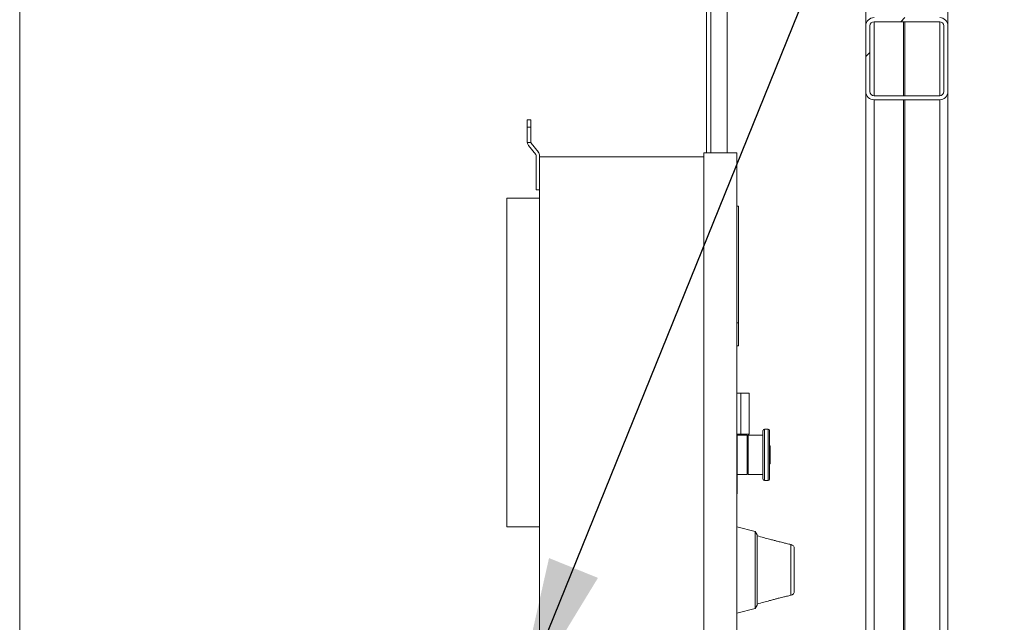
# Model space of a CAD drawing. Units: inches. Extents: x 0.3 to 16.8, y 0.2 to 10.8.
# Drawn here: x 0.3 to 1.4, y 4.6 to 5.3 of the extents above; entities that cross this region are included whole.
import ezdxf

# ---------------------------------------------------------------- set-up
doc = ezdxf.new("R2010")
doc.units = ezdxf.units.IN
doc.header["$MEASUREMENT"] = 0
doc.header["$PDSIZE"] = -1
doc.linetypes.add('SLD-Solid', pattern=[0])
doc.layers.add('LAYER_1', color=7, linetype='SLD-Solid', lineweight=35)
doc.layers.add('SHEET', color=144, linetype='SLD-Solid')
doc.styles.add('SLDTEXTSTYLE0', font='ARIAL.TTF', dxfattribs={"width": 0.948})
doc.styles.get("Standard").update_dxf_attribs({"font": 'ARIAL.TTF'})
doc.dimstyles.new('SLDDIMSTYLE1', dxfattribs={"dimtxt": 0.101115, "dimasz": 0.188, "dimexe": 0, "dimexo": 0.0625, "dimgap": 0.025279, "dimtad": 0, "dimtih": 1, "dimtoh": 1, "dimdec": 1, "dimlfac": 26, "dimrnd": 1e-09, "dimzin": 12, "dimdsep": 46, "dimtxsty": 'SLDTEXTSTYLE0', "dimsah": 1, "dimcen": 0.09, "dimadec": 0, "dimazin": 3, "dimtfac": 1, "dimtdec": 1, "dimtofl": 0, "dimtmove": 0, "dimatfit": 3, "dimfxl": 1, "dimfrac": 2, "dimtolj": 1, "dimtzin": 12, "dimarcsym": 0})
doc.dimstyles.new('SLDDIMSTYLE4', dxfattribs={"dimtxt": 0.18, "dimasz": 0.188, "dimexe": 0, "dimexo": 0.0625, "dimgap": 0, "dimtad": 0, "dimtih": 1, "dimtoh": 1, "dimdec": 0, "dimrnd": 1e-09, "dimzin": 0, "dimdsep": 46, "dimtxsty": 'Standard', "dimsah": 1, "dimcen": 0.09, "dimadec": 0, "dimazin": 0, "dimtfac": 0.188, "dimtdec": 0, "dimtofl": 0, "dimtmove": 0, "dimatfit": 3, "dimfxl": 1, "dimfrac": 2, "dimtolj": 1, "dimtzin": 0, "dimarcsym": 0})

# ---------------------------------------------------------------- blocks, each defined once
blk = doc.blocks.new('_D_1')
at = {"layer": 'Defpoints', "color": 0}
for p in [(5.4291, 6.8594), (7.0569, 6.8594), (0.5617, 3.6285)]:
    blk.add_point(p, dxfattribs=at)
at = {"layer": 'LAYER_1', "color": 0, "lineweight": -2}
for p, q in [((6.9944, 6.8594), (5.4291, 6.8594)), ((5.4291, 6.6714), (5.4291, 5.5913)), ((5.4291, 3.8165), (5.4291, 5.4375)), ((0.6242, 3.6285), (5.4291, 3.6285))]:
    blk.add_line(p, q, dxfattribs=at)
at = {"layer": 'LAYER_1', "color": 0}
for points in [[(5.4604, 6.6714), (5.3978, 6.6714), (5.4291, 6.8594)], [(5.3978, 3.8165), (5.4604, 3.8165), (5.4291, 3.6285)]]:
    blk.add_solid(points, dxfattribs=at)
at = {"layer": 'LAYER_1', "color": 0, "lineweight": 0, "insert": (5.4291, 5.566), "char_height": 0.10111, "attachment_point": 2, "style": 'SLDTEXTSTYLE0'}
blk.add_mtext('\\A1;84', dxfattribs=at)

msp = doc.modelspace()

# ---------------------------------------------------------------- hatches: boundary and pattern name
at = {"linetype": 'SLD-Solid', "lineweight": 0}
h = msp.add_hatch(dxfattribs=at)
h.set_pattern_fill('ANSI31', style=0)
edge = h.paths.add_edge_path(flags=0)
edge.add_arc((1.3271, 5.3425), 0.00962, 360, 450)
edge.add_line((1.3271, 5.3521), (1.2502, 5.3521))
edge.add_arc((1.2502, 5.3425), 0.00962, 90, 180)
edge.add_line((1.2406, 5.3425), (1.2406, 5.2656))
edge.add_arc((1.2502, 5.2656), 0.00962, 180, 270)
edge.add_line((1.2502, 5.2559), (1.3271, 5.2559))
edge.add_arc((1.3271, 5.2656), 0.00962, 270, 360)
edge.add_line((1.3367, 5.2656), (1.3367, 5.3425))
edge = h.paths.add_edge_path(flags=0)
edge.add_line((1.3319, 5.3425), (1.3319, 5.2656))
edge.add_arc((1.3271, 5.2656), 0.00481, 270, 360, ccw=False)
edge.add_line((1.3271, 5.2608), (1.2502, 5.2608))
edge.add_arc((1.2502, 5.2656), 0.00481, 180, 270, ccw=False)
edge.add_line((1.2454, 5.2656), (1.2454, 5.3425))
edge.add_arc((1.2502, 5.3425), 0.00481, 90, 180, ccw=False)
edge.add_line((1.2502, 5.3473), (1.3271, 5.3473))
edge.add_arc((1.3271, 5.3425), 0.00481, 0, 90, ccw=False)
h = msp.add_hatch(dxfattribs=at)
h.set_pattern_fill('ANSI31', style=0)
edge = h.paths.add_edge_path(flags=0)
edge.add_arc((1.3271, 5.3425), 0.00962, 360, 450)
edge.add_line((1.3271, 5.3521), (1.2502, 5.3521))
edge.add_arc((1.2502, 5.3425), 0.00962, 90, 180)
edge.add_line((1.2406, 5.3425), (1.2406, 5.2656))
edge.add_arc((1.2502, 5.2656), 0.00962, 180, 270)
edge.add_line((1.2502, 5.2559), (1.3271, 5.2559))
edge.add_arc((1.3271, 5.2656), 0.00962, 270, 360)
edge.add_line((1.3367, 5.2656), (1.3367, 5.3425))
edge = h.paths.add_edge_path(flags=0)
edge.add_line((1.3319, 5.3425), (1.3319, 5.2656))
edge.add_arc((1.3271, 5.2656), 0.00481, 270, 360, ccw=False)
edge.add_line((1.3271, 5.2608), (1.2502, 5.2608))
edge.add_arc((1.2502, 5.2656), 0.00481, 180, 270, ccw=False)
edge.add_line((1.2454, 5.2656), (1.2454, 5.3425))
edge.add_arc((1.2502, 5.3425), 0.00481, 90, 180, ccw=False)
edge.add_line((1.2502, 5.3473), (1.3271, 5.3473))
edge.add_arc((1.3271, 5.3425), 0.00481, 0, 90, ccw=False)

# ---------------------------------------------------------------- linework, layer by layer
at = {"color": 7, "linetype": 'SLD-Solid', "lineweight": 0}
for p, q in [((1.059, 5.194), (1.059, 6.8616)), ((1.3367, 5.3425), (1.3367, 6.6622)), ((1.2406, 5.3425), (1.2406, 6.4833)), ((1.0542, 5.417), (1.0542, 5.194)), ((1.2406, 5.2656), (1.2406, 5.3425)), ((1.2454, 5.2656), (1.2454, 5.3425)), ((1.2502, 5.3473), (1.3271, 5.3473)), ((1.2849, 5.3473), (1.2849, 5.2608)), ((1.2863, 5.3473), (1.2863, 5.2608)), ((1.3271, 5.3473), (1.3271, 5.2608)), ((1.3319, 5.3425), (1.3319, 5.2656)), ((1.3367, 5.3425), (1.3367, 5.2656)), ((1.2406, 4.1247), (1.2406, 5.2656)), ((1.3271, 5.2608), (1.2502, 5.2608)), ((1.3367, 3.9458), (1.3367, 5.2656)), ((1.3271, 5.2559), (1.2502, 5.2559)), ((1.2849, 5.2559), (1.2849, 3.9555)), ((1.2863, 5.2559), (1.2863, 3.9555)), ((1.3271, 5.2559), (1.3271, 3.9555)), ((0.8483, 5.2325), (0.8443, 5.2325)), ((0.8443, 5.224), (0.8443, 5.2325)), ((0.8443, 5.224), (0.8483, 5.224)), ((0.8443, 5.2071), (0.8443, 5.224)), ((0.8483, 5.224), (0.8483, 5.2325)), ((0.8483, 5.2068), (0.8483, 5.224)), ((0.8444, 5.206), (0.8485, 5.206)), ((0.8458, 5.2026), (0.8542, 5.192)), ((0.8572, 5.1947), (0.8488, 5.2054)), ((0.8547, 5.1906), (0.8547, 5.1507)), ((0.8587, 5.1892), (0.8587, 5.1903)), ((0.8587, 4.5954), (0.8587, 5.1892)), ((1.051, 5.1892), (0.8587, 5.1892)), ((1.051, 5.194), (1.051, 4.5906)), ((1.0895, 5.194), (1.051, 5.194)), ((1.0895, 5.194), (1.0895, 4.5906)), ((0.8547, 5.1507), (0.8587, 5.1507)), ((0.8202, 4.7565), (0.8202, 5.1411)), ((0.8202, 5.1411), (0.8587, 5.1411)), ((1.0914, 5.1315), (1.0895, 5.1315)), ((1.0914, 5.1315), (1.0914, 4.995)), ((1.0914, 4.995), (1.0895, 4.995)), ((1.0914, 4.995), (1.0914, 4.968)), ((1.0914, 4.968), (1.0895, 4.968)), ((1.0943, 4.9127), (1.0895, 4.9127)), ((1.0943, 4.8647), (1.0943, 4.9127)), ((1.0943, 4.9127), (1.1039, 4.9127)), ((1.1039, 4.9127), (1.1039, 4.8647)), ((1.0943, 4.8647), (1.0895, 4.8647)), ((1.1039, 4.8647), (1.0943, 4.8647)), ((1.1202, 4.8406), (1.1202, 4.8691)), ((1.1264, 4.8707), (1.1218, 4.8707)), ((1.1279, 4.8406), (1.1279, 4.8691)), ((1.09, 4.8645), (1.09, 4.7949)), ((1.1018, 4.8635), (1.09, 4.8635)), ((1.09, 4.8609), (1.0901, 4.8609)), ((1.0901, 4.8553), (1.09, 4.8553)), ((1.0901, 4.8546), (1.09, 4.8546)), ((1.1018, 4.8406), (1.1018, 4.8635)), ((1.103, 4.8623), (1.1018, 4.8623)), ((1.1202, 4.8635), (1.103, 4.8635)), ((1.103, 4.8406), (1.103, 4.8635)), ((1.09, 4.852), (1.0901, 4.852)), ((1.1285, 4.8512), (1.1279, 4.8512)), ((1.1285, 4.8406), (1.1285, 4.8512)), ((1.09, 4.8347), (1.0901, 4.8347)), ((1.1018, 4.8178), (1.1018, 4.8406)), ((1.103, 4.8178), (1.103, 4.8406)), ((1.1202, 4.8121), (1.1202, 4.8406)), ((1.1279, 4.8121), (1.1279, 4.8406)), ((1.1279, 4.83), (1.1285, 4.83)), ((1.1285, 4.83), (1.1285, 4.8406)), ((1.09, 4.8187), (1.0901, 4.8187)), ((1.1018, 4.819), (1.103, 4.819)), ((1.09, 4.8178), (1.1018, 4.8178)), ((1.09, 4.8177), (1.0901, 4.8177)), ((1.0901, 4.8164), (1.09, 4.8164)), ((1.0901, 4.8103), (1.09, 4.8103)), ((1.103, 4.8178), (1.1202, 4.8178)), ((1.1218, 4.8106), (1.1264, 4.8106)), ((1.09, 4.8062), (1.0901, 4.8062)), ((1.0895, 4.7949), (1.09, 4.7949)), ((0.8202, 4.7565), (0.8587, 4.7565)), ((1.1112, 4.751), (1.0895, 4.7565)), ((1.1135, 4.7472), (1.1112, 4.751)), ((1.1112, 4.661), (1.1112, 4.751)), ((1.1135, 4.7472), (1.1135, 4.6648)), ((1.1568, 4.731), (1.1568, 4.6811)), ((1.0895, 4.6555), (1.1112, 4.661)), ((1.1112, 4.661), (1.1135, 4.6648))]:
    msp.add_line(p, q, dxfattribs=at)
at = {"color": 8, "linetype": 'SLD-Solid', "lineweight": 0}
for p, q in [((1.0782, 5.194), (1.0782, 6.8616)), ((1.2502, 5.2608), (1.2502, 5.3473)), ((1.2863, 5.3473), (1.2863, 5.2608)), ((1.2502, 3.9555), (1.2502, 5.2559)), ((1.2863, 5.2559), (1.2863, 3.9555)), ((1.1218, 4.8406), (1.1218, 4.8707)), ((1.1264, 4.8406), (1.1264, 4.8707)), ((1.1218, 4.8106), (1.1218, 4.8406)), ((1.1264, 4.8106), (1.1264, 4.8406)), ((1.153, 4.6764), (1.153, 4.7357))]:
    msp.add_line(p, q, dxfattribs=at)
at = {"color": 7, "linetype": 'SLD-Solid', "lineweight": 0}
for centre, radius, start, end in [((1.2502, 5.3425), 0.00962, 90, 180), ((1.3271, 5.3425), 0.00962, 360, 90), ((1.2502, 5.3425), 0.00481, 90, 180), ((1.3271, 5.3425), 0.00481, 360, 90), ((1.2502, 5.2656), 0.00962, 180, 270), ((1.2502, 5.2656), 0.00481, 180, 270), ((1.3271, 5.2656), 0.00962, 270, 360), ((1.3271, 5.2656), 0.00481, 270, 360), ((0.8515, 5.2071), 0.00723, 180, 188.7758), ((0.8515, 5.2071), 0.00723, 188.7758, 218.1278), ((0.8507, 5.2068), 0.00238, 180, 200.2169), ((0.8507, 5.2068), 0.00238, 200.2169, 218.1278), ((0.8523, 5.1906), 0.00238, 0, 38.1278), ((0.8515, 5.1903), 0.00723, 0, 38.1278), ((1.1218, 4.8691), 0.00154, 90, 180), ((1.1264, 4.8691), 0.00154, 0, 90), ((1.1218, 4.8121), 0.00154, 180, 270), ((1.1264, 4.8121), 0.00154, 270, 0), ((1.152, 4.731), 0.00481, 0, 77.6914), ((1.152, 4.6811), 0.00481, 282.3086, 0)]:
    msp.add_arc(centre, radius, start, end, dxfattribs=at)
for points, knots in [([(1.153, 4.7357), (1.1512, 4.736), (1.148, 4.7368), (1.1437, 4.7378), (1.1405, 4.7386), (1.138, 4.7392), (1.1355, 4.7399), (1.1321, 4.7408), (1.1272, 4.7421), (1.1208, 4.7439), (1.1161, 4.7452), (1.1135, 4.746)], [0, 0, 0, 0, 0.133136, 0.241137, 0.323873, 0.381227, 0.426801, 0.514753, 0.639414, 0.801025, 1, 1, 1, 1]), ([(1.1135, 4.666), (1.1161, 4.6668), (1.1208, 4.6681), (1.1272, 4.6699), (1.1321, 4.6712), (1.1355, 4.6721), (1.138, 4.6728), (1.1405, 4.6734), (1.1437, 4.6742), (1.148, 4.6752), (1.1512, 4.676), (1.153, 4.6764)], [0, 0, 0, 0, 0.1989753, 0.3605855, 0.4852468, 0.5731993, 0.6187726, 0.676127, 0.7588625, 0.8668632, 1, 1, 1, 1])]:
    msp.add_open_spline(points, degree=3, knots=knots, dxfattribs=at)
at = {"layer": 'SHEET', "color": 142, "lineweight": 0, "true_color": 0x0094b9}
msp.add_line((0.25, 0.25), (0.25, 10.75), dxfattribs=at)

# ---------------------------------------------------------------- dimensions: what is measured, and where the dimension line sits
at = {"layer": 'LAYER_1', "color": 7, "lineweight": 0}
dim = msp.add_linear_dim(base=(5.4291, 6.8594), p1=(0.5617, 3.6285), p2=(7.0569, 6.8594), angle=90, dimstyle='SLDDIMSTYLE1', dxfattribs=at)
dim.commit()
dim.dimension.update_dxf_attribs({"geometry": '_D_1', "text_midpoint": (5.4291, 5.5144), "dimtype": 160})

# ---------------------------------------------------------------- leaders
msp.add_leader([(0.8278, 4.534), (1.6034, 6.4491), (1.8534, 6.4491)], dimstyle='SLDDIMSTYLE4', dxfattribs=at)

doc.saveas('drawing.dxf')
